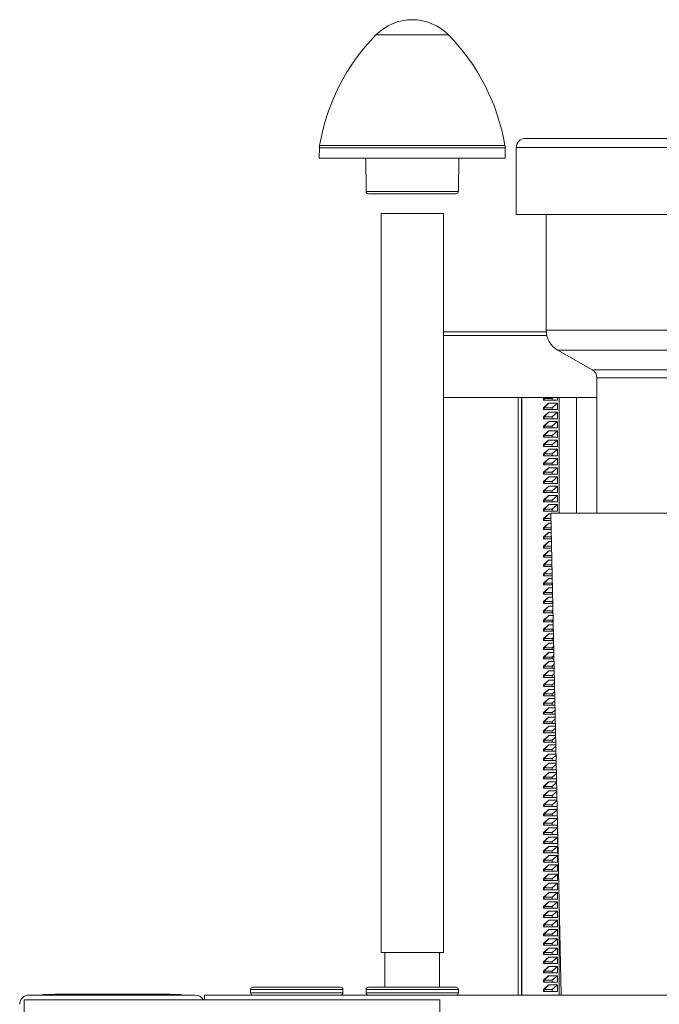
# Model space of a CAD drawing. Units: millimetres. Extents: x -673 to 961, y -996 to 1179.
# Drawn here: x -27 to 111, y 966 to 1179 of the extents above; entities that cross this region are included whole.
import ezdxf

# ---------------------------------------------------------------- set-up
doc = ezdxf.new("R2010")
doc.units = ezdxf.units.MM

msp = doc.modelspace()

# ---------------------------------------------------------------- linework, layer by layer
at = {"color": 7, "linetype": 'Continuous', "lineweight": 18}
for p, q in [((57.75, 1175.45), (49.88, 1175.45)), ((65.61, 1175.45), (57.75, 1175.45)), ((37.68, 1151.49), (57.75, 1151.49)), ((57.75, 1151.49), (77.81, 1151.49)), ((82.25, 1153.06), (213.25, 1153.06)), ((37.64, 1151.04), (37.6, 1148.76)), ((77.85, 1151.04), (37.64, 1151.04)), ((77.89, 1148.76), (77.85, 1151.04)), ((80.25, 1151.06), (80.25, 1136.56)), ((80.25, 1151.06), (215.25, 1151.06)), ((77.89, 1148.76), (37.6, 1148.76)), ((47.68, 1148.76), (47.74, 1141.56)), ((67.75, 1141.56), (67.81, 1148.76)), ((47.74, 1141.56), (67.75, 1141.56)), ((67.25, 1141.06), (48.24, 1141.06)), ((51, 1136.76), (51, 976.76)), ((51, 1136.76), (64.5, 1136.76)), ((64.5, 976.76), (64.5, 1136.76)), ((80.25, 1136.56), (215.25, 1136.56)), ((86.75, 1136.56), (86.75, 1111.56)), ((64.5, 1111.14), (86.76, 1111.14)), ((67.34, 1111.14), (67.34, 1111.15)), ((80.35, 1111.14), (80.35, 1111.16)), ((86.75, 1111.56), (208.75, 1111.56)), ((86.89, 1110.35), (64.5, 1110.35)), ((89.26, 1107.22), (96.74, 1102.94)), ((89.26, 1107.22), (206.23, 1107.22)), ((96.74, 1102.94), (198.75, 1102.94)), ((97.75, 1101.2), (97.75, 1071.86)), ((97.75, 1101.2), (197.75, 1101.2)), ((64.5, 1096.94), (97.75, 1096.94)), ((80.71, 967.54), (80.71, 1096.94)), ((81.42, 967.54), (81.42, 1096.94)), ((81.51, 967.54), (81.51, 1096.94)), ((86.17, 1096.74), (86.4, 1096.94)), ((86.17, 1096.34), (86.17, 1096.74)), ((86.28, 1096.74), (86.17, 1096.74)), ((86.28, 1096.34), (86.17, 1096.34)), ((86.28, 1096.74), (86.48, 1096.94)), ((86.28, 1096.74), (86.28, 1096.34)), ((86.35, 1096.74), (86.28, 1096.74)), ((86.28, 1096.34), (86.35, 1096.34)), ((86.35, 1096.74), (86.55, 1096.94)), ((88.04, 1096.74), (86.35, 1096.74)), ((86.35, 1096.74), (86.35, 1096.34)), ((88.04, 1096.34), (86.35, 1096.34)), ((88.27, 1096.94), (88.04, 1096.74)), ((88.04, 1096.74), (88.04, 1096.34)), ((89.2, 1096.34), (88.04, 1096.34)), ((89.2, 1096.94), (89.2, 1096.34)), ((89.55, 1071.86), (89.55, 1096.94)), ((93.28, 1071.86), (93.28, 1096.94)), ((86.17, 1094.74), (87.23, 1095.69)), ((86.17, 1094.34), (86.17, 1094.74)), ((86.28, 1094.74), (86.17, 1094.74)), ((86.28, 1094.34), (86.17, 1094.34)), ((86.28, 1094.74), (87.23, 1095.69)), ((86.28, 1094.74), (86.28, 1094.34)), ((86.35, 1094.74), (86.28, 1094.74)), ((86.28, 1094.34), (86.35, 1094.34)), ((86.35, 1094.74), (87.34, 1095.74)), ((88.04, 1094.74), (86.35, 1094.74)), ((86.35, 1094.74), (86.35, 1094.34)), ((88.04, 1094.34), (86.35, 1094.34)), ((87.23, 1095.69), (87.34, 1095.74)), ((87.34, 1095.74), (89.2, 1095.74)), ((89.2, 1095.74), (88.04, 1094.74)), ((88.04, 1094.74), (88.04, 1094.34)), ((89.2, 1094.34), (88.04, 1094.34)), ((89.2, 1095.74), (89.2, 1094.34)), ((86.17, 1092.74), (87.23, 1093.69)), ((86.17, 1092.34), (86.17, 1092.74)), ((86.28, 1092.74), (86.17, 1092.74)), ((86.28, 1092.34), (86.17, 1092.34)), ((86.28, 1092.74), (87.23, 1093.69)), ((86.35, 1092.74), (86.28, 1092.74)), ((86.28, 1092.74), (86.28, 1092.34)), ((86.28, 1092.34), (86.35, 1092.34)), ((86.35, 1092.74), (87.34, 1093.74)), ((88.04, 1092.74), (86.35, 1092.74)), ((86.35, 1092.74), (86.35, 1092.34)), ((88.04, 1092.34), (86.35, 1092.34)), ((86.35, 1090.74), (87.34, 1091.74)), ((87.23, 1093.69), (87.34, 1093.74)), ((87.23, 1091.69), (87.34, 1091.74)), ((87.34, 1093.74), (89.2, 1093.74)), ((87.34, 1091.74), (89.2, 1091.74)), ((89.2, 1093.74), (88.04, 1092.74)), ((88.04, 1092.74), (88.04, 1092.34)), ((89.2, 1092.34), (88.04, 1092.34)), ((89.2, 1091.74), (88.04, 1090.74)), ((89.2, 1093.74), (89.2, 1092.34)), ((89.2, 1091.74), (89.2, 1090.34)), ((86.17, 1090.74), (87.23, 1091.69)), ((86.17, 1090.34), (86.17, 1090.74)), ((86.28, 1090.74), (86.17, 1090.74)), ((86.28, 1090.34), (86.17, 1090.34)), ((86.17, 1088.74), (87.23, 1089.69)), ((86.28, 1090.74), (87.23, 1091.69)), ((86.28, 1090.74), (86.28, 1090.34)), ((86.35, 1090.74), (86.28, 1090.74)), ((86.28, 1090.34), (86.35, 1090.34)), ((86.28, 1088.74), (87.23, 1089.69)), ((88.04, 1090.74), (86.35, 1090.74)), ((86.35, 1090.74), (86.35, 1090.34)), ((88.04, 1090.34), (86.35, 1090.34)), ((86.35, 1088.74), (87.34, 1089.74)), ((87.23, 1089.69), (87.34, 1089.74)), ((87.34, 1089.74), (89.2, 1089.74)), ((88.04, 1090.74), (88.04, 1090.34)), ((89.2, 1090.34), (88.04, 1090.34)), ((89.2, 1089.74), (88.04, 1088.74)), ((89.2, 1089.74), (89.2, 1088.34)), ((86.17, 1088.34), (86.17, 1088.74)), ((86.28, 1088.74), (86.17, 1088.74)), ((86.28, 1088.34), (86.17, 1088.34)), ((86.17, 1086.74), (87.23, 1087.69)), ((86.28, 1088.74), (86.28, 1088.34)), ((86.35, 1088.74), (86.28, 1088.74)), ((86.28, 1088.34), (86.35, 1088.34)), ((86.28, 1086.74), (87.23, 1087.69)), ((88.04, 1088.74), (86.35, 1088.74)), ((86.35, 1088.74), (86.35, 1088.34)), ((88.04, 1088.34), (86.35, 1088.34)), ((86.35, 1086.74), (87.34, 1087.74)), ((87.23, 1087.69), (87.34, 1087.74)), ((87.34, 1087.74), (89.2, 1087.74)), ((88.04, 1088.74), (88.04, 1088.34)), ((89.2, 1088.34), (88.04, 1088.34)), ((89.2, 1087.74), (88.04, 1086.74)), ((89.2, 1087.74), (89.2, 1086.34)), ((86.17, 1086.34), (86.17, 1086.74)), ((86.28, 1086.74), (86.17, 1086.74)), ((86.28, 1086.34), (86.17, 1086.34)), ((86.17, 1084.74), (87.23, 1085.69)), ((86.35, 1086.74), (86.28, 1086.74)), ((86.28, 1086.74), (86.28, 1086.34)), ((86.28, 1086.34), (86.35, 1086.34)), ((86.28, 1084.74), (87.23, 1085.69)), ((88.04, 1086.74), (86.35, 1086.74)), ((86.35, 1086.74), (86.35, 1086.34)), ((88.04, 1086.34), (86.35, 1086.34)), ((86.35, 1084.74), (87.34, 1085.74)), ((87.23, 1085.69), (87.34, 1085.74)), ((87.34, 1085.74), (89.2, 1085.74)), ((88.04, 1086.74), (88.04, 1086.34)), ((89.2, 1086.34), (88.04, 1086.34)), ((89.2, 1085.74), (88.04, 1084.74)), ((89.2, 1085.74), (89.2, 1084.34)), ((86.17, 1084.34), (86.17, 1084.74)), ((86.28, 1084.74), (86.17, 1084.74)), ((86.28, 1084.34), (86.17, 1084.34)), ((86.17, 1082.74), (87.23, 1083.69)), ((86.35, 1084.74), (86.28, 1084.74)), ((86.28, 1084.74), (86.28, 1084.34)), ((86.28, 1084.34), (86.35, 1084.34)), ((86.28, 1082.74), (87.23, 1083.69)), ((88.04, 1084.74), (86.35, 1084.74)), ((86.35, 1084.74), (86.35, 1084.34)), ((88.04, 1084.34), (86.35, 1084.34)), ((86.35, 1082.74), (87.34, 1083.74)), ((87.23, 1083.69), (87.34, 1083.74)), ((87.34, 1083.74), (89.2, 1083.74)), ((88.04, 1084.74), (88.04, 1084.34)), ((89.2, 1084.34), (88.04, 1084.34)), ((89.2, 1083.74), (88.04, 1082.74)), ((89.2, 1083.74), (89.2, 1082.34)), ((86.17, 1082.34), (86.17, 1082.74)), ((86.28, 1082.74), (86.17, 1082.74)), ((86.28, 1082.34), (86.17, 1082.34)), ((86.17, 1080.74), (87.23, 1081.69)), ((86.35, 1082.74), (86.28, 1082.74)), ((86.28, 1082.74), (86.28, 1082.34)), ((86.28, 1082.34), (86.35, 1082.34)), ((86.28, 1080.74), (87.23, 1081.69)), ((88.04, 1082.74), (86.35, 1082.74)), ((86.35, 1082.74), (86.35, 1082.34)), ((88.04, 1082.34), (86.35, 1082.34)), ((86.35, 1080.74), (87.34, 1081.74)), ((87.23, 1081.69), (87.34, 1081.74)), ((87.34, 1081.74), (89.2, 1081.74)), ((88.04, 1082.74), (88.04, 1082.34)), ((89.2, 1082.34), (88.04, 1082.34)), ((89.2, 1081.74), (88.04, 1080.74)), ((89.2, 1081.74), (89.2, 1080.34)), ((86.17, 1080.34), (86.17, 1080.74)), ((86.28, 1080.74), (86.17, 1080.74)), ((86.28, 1080.34), (86.17, 1080.34)), ((86.17, 1078.74), (87.23, 1079.69)), ((86.35, 1080.74), (86.28, 1080.74)), ((86.28, 1080.74), (86.28, 1080.34)), ((86.28, 1080.34), (86.35, 1080.34)), ((86.28, 1078.74), (87.23, 1079.69)), ((88.04, 1080.74), (86.35, 1080.74)), ((86.35, 1080.74), (86.35, 1080.34)), ((88.04, 1080.34), (86.35, 1080.34)), ((86.35, 1078.74), (87.34, 1079.74)), ((87.23, 1079.69), (87.34, 1079.74)), ((87.34, 1079.74), (89.2, 1079.74)), ((88.04, 1080.74), (88.04, 1080.34)), ((89.2, 1080.34), (88.04, 1080.34)), ((89.2, 1079.74), (88.04, 1078.74)), ((89.2, 1079.74), (89.2, 1078.34)), ((86.17, 1078.34), (86.17, 1078.74)), ((86.28, 1078.74), (86.17, 1078.74)), ((86.28, 1078.34), (86.17, 1078.34)), ((86.17, 1076.74), (87.23, 1077.69)), ((86.35, 1078.74), (86.28, 1078.74)), ((86.28, 1078.74), (86.28, 1078.34)), ((86.28, 1078.34), (86.35, 1078.34)), ((86.28, 1076.74), (87.23, 1077.69)), ((88.04, 1078.74), (86.35, 1078.74)), ((86.35, 1078.74), (86.35, 1078.34)), ((88.04, 1078.34), (86.35, 1078.34)), ((86.35, 1076.74), (87.34, 1077.74)), ((87.23, 1077.69), (87.34, 1077.74)), ((87.34, 1077.74), (89.2, 1077.74)), ((88.04, 1078.74), (88.04, 1078.34)), ((89.2, 1078.34), (88.04, 1078.34)), ((89.2, 1077.74), (88.04, 1076.74)), ((89.2, 1077.74), (89.2, 1076.34)), ((86.17, 1076.34), (86.17, 1076.74)), ((86.28, 1076.74), (86.17, 1076.74)), ((86.28, 1076.34), (86.17, 1076.34)), ((86.17, 1074.74), (87.23, 1075.69)), ((86.17, 1074.34), (86.17, 1074.74)), ((86.28, 1074.74), (86.17, 1074.74)), ((86.35, 1076.74), (86.28, 1076.74)), ((86.28, 1076.74), (86.28, 1076.34)), ((86.28, 1076.34), (86.35, 1076.34)), ((86.28, 1074.74), (87.23, 1075.69)), ((86.35, 1074.74), (86.28, 1074.74)), ((86.28, 1074.74), (86.28, 1074.34)), ((88.04, 1076.74), (86.35, 1076.74)), ((86.35, 1076.74), (86.35, 1076.34)), ((88.04, 1076.34), (86.35, 1076.34)), ((86.35, 1074.74), (87.34, 1075.74)), ((88.04, 1074.74), (86.35, 1074.74)), ((86.35, 1074.74), (86.35, 1074.34)), ((87.23, 1075.69), (87.34, 1075.74)), ((87.34, 1075.74), (89.2, 1075.74)), ((88.04, 1076.74), (88.04, 1076.34)), ((89.2, 1076.34), (88.04, 1076.34)), ((89.2, 1075.74), (88.04, 1074.74)), ((88.04, 1074.74), (88.04, 1074.34)), ((89.2, 1075.74), (89.2, 1074.34)), ((86.28, 1074.34), (86.17, 1074.34)), ((86.17, 1072.74), (87.23, 1073.69)), ((86.17, 1072.34), (86.17, 1072.74)), ((86.28, 1072.74), (86.17, 1072.74)), ((86.28, 1074.34), (86.35, 1074.34)), ((86.28, 1072.74), (87.23, 1073.69)), ((86.35, 1072.74), (86.28, 1072.74)), ((86.28, 1072.74), (86.28, 1072.34)), ((88.04, 1074.34), (86.35, 1074.34)), ((86.35, 1072.74), (87.34, 1073.74)), ((88.04, 1072.74), (86.35, 1072.74)), ((86.35, 1072.74), (86.35, 1072.34)), ((87.23, 1073.69), (87.34, 1073.74)), ((87.34, 1073.74), (89.2, 1073.74)), ((89.2, 1074.34), (88.04, 1074.34)), ((89.2, 1073.74), (88.04, 1072.74)), ((88.04, 1072.74), (88.04, 1072.34)), ((89.2, 1073.74), (89.2, 1072.34)), ((86.28, 1072.34), (86.17, 1072.34)), ((86.17, 1070.74), (87.23, 1071.69)), ((86.17, 1070.34), (86.17, 1070.74)), ((86.28, 1070.74), (86.17, 1070.74)), ((86.28, 1072.34), (86.35, 1072.34)), ((86.28, 1070.74), (87.23, 1071.69)), ((86.35, 1070.74), (86.28, 1070.74)), ((86.28, 1070.74), (86.28, 1070.34)), ((88.04, 1072.34), (86.35, 1072.34)), ((86.35, 1070.74), (87.34, 1071.74)), ((87.77, 1070.74), (86.35, 1070.74)), ((86.35, 1070.74), (86.35, 1070.34)), ((87.23, 1071.69), (87.34, 1071.74)), ((87.34, 1071.74), (87.75, 1071.74)), ((87.75, 1071.86), (89.97, 967.54)), ((194.82, 1071.86), (87.75, 1071.86)), ((89.2, 1072.34), (88.04, 1072.34)), ((86.28, 1070.34), (86.17, 1070.34)), ((86.17, 1068.74), (87.23, 1069.69)), ((86.17, 1068.34), (86.17, 1068.74)), ((86.28, 1068.74), (86.17, 1068.74)), ((86.28, 1068.34), (86.17, 1068.34)), ((86.28, 1070.34), (86.35, 1070.34)), ((86.28, 1068.74), (87.23, 1069.69)), ((86.35, 1068.74), (86.28, 1068.74)), ((86.28, 1068.74), (86.28, 1068.34)), ((86.28, 1068.34), (86.35, 1068.34)), ((87.78, 1070.34), (86.35, 1070.34)), ((86.35, 1068.74), (87.34, 1069.74)), ((87.81, 1068.74), (86.35, 1068.74)), ((86.35, 1068.74), (86.35, 1068.34)), ((87.82, 1068.34), (86.35, 1068.34)), ((87.23, 1069.69), (87.34, 1069.74)), ((87.34, 1069.74), (87.79, 1069.74)), ((86.17, 1066.74), (87.23, 1067.69)), ((86.17, 1066.34), (86.17, 1066.74)), ((86.28, 1066.74), (86.17, 1066.74)), ((86.28, 1066.34), (86.17, 1066.34)), ((86.28, 1066.74), (87.23, 1067.69)), ((86.35, 1066.74), (86.28, 1066.74)), ((86.28, 1066.74), (86.28, 1066.34)), ((86.28, 1066.34), (86.35, 1066.34)), ((86.35, 1066.74), (87.34, 1067.74)), ((87.86, 1066.74), (86.35, 1066.74)), ((86.35, 1066.74), (86.35, 1066.34)), ((87.86, 1066.34), (86.35, 1066.34)), ((87.23, 1067.69), (87.34, 1067.74)), ((87.34, 1067.74), (87.83, 1067.74)), ((86.17, 1064.74), (87.23, 1065.69)), ((86.17, 1064.34), (86.17, 1064.74)), ((86.28, 1064.74), (86.17, 1064.74)), ((86.28, 1064.34), (86.17, 1064.34)), ((86.28, 1064.74), (87.23, 1065.69)), ((86.35, 1064.74), (86.28, 1064.74)), ((86.28, 1064.74), (86.28, 1064.34)), ((86.28, 1064.34), (86.35, 1064.34)), ((86.35, 1064.74), (87.34, 1065.74)), ((87.9, 1064.74), (86.35, 1064.74)), ((86.35, 1064.74), (86.35, 1064.34)), ((87.91, 1064.34), (86.35, 1064.34)), ((87.23, 1065.69), (87.34, 1065.74)), ((87.34, 1065.74), (87.88, 1065.74)), ((86.17, 1062.74), (87.23, 1063.69)), ((86.17, 1062.34), (86.17, 1062.74)), ((86.28, 1062.74), (86.17, 1062.74)), ((86.28, 1062.34), (86.17, 1062.34)), ((86.28, 1062.74), (87.23, 1063.69)), ((86.28, 1062.74), (86.28, 1062.34)), ((86.35, 1062.74), (86.28, 1062.74)), ((86.28, 1062.34), (86.35, 1062.34)), ((86.35, 1062.74), (87.34, 1063.74)), ((87.94, 1062.74), (86.35, 1062.74)), ((86.35, 1062.74), (86.35, 1062.34)), ((87.95, 1062.34), (86.35, 1062.34)), ((87.23, 1063.69), (87.34, 1063.74)), ((87.34, 1063.74), (87.92, 1063.74)), ((86.17, 1060.74), (87.23, 1061.69)), ((86.17, 1060.34), (86.17, 1060.74)), ((86.28, 1060.74), (86.17, 1060.74)), ((86.28, 1060.34), (86.17, 1060.34)), ((86.28, 1060.74), (87.23, 1061.69)), ((86.28, 1060.74), (86.28, 1060.34)), ((86.35, 1060.74), (86.28, 1060.74)), ((86.28, 1060.34), (86.35, 1060.34)), ((86.35, 1060.74), (87.34, 1061.74)), ((87.98, 1060.74), (86.35, 1060.74)), ((86.35, 1060.74), (86.35, 1060.34)), ((87.99, 1060.34), (86.35, 1060.34)), ((86.35, 1058.74), (87.34, 1059.74)), ((87.23, 1061.69), (87.34, 1061.74)), ((87.23, 1059.69), (87.34, 1059.74)), ((87.34, 1061.74), (87.96, 1061.74)), ((87.34, 1059.74), (88.01, 1059.74)), ((86.17, 1058.74), (87.23, 1059.69)), ((86.17, 1058.34), (86.17, 1058.74)), ((86.28, 1058.74), (86.17, 1058.74)), ((86.28, 1058.34), (86.17, 1058.34)), ((86.17, 1056.74), (87.23, 1057.69)), ((86.28, 1058.74), (87.23, 1059.69)), ((86.35, 1058.74), (86.28, 1058.74)), ((86.28, 1058.74), (86.28, 1058.34)), ((86.28, 1058.34), (86.35, 1058.34)), ((86.28, 1056.74), (87.23, 1057.69)), ((88.03, 1058.74), (86.35, 1058.74)), ((86.35, 1058.74), (86.35, 1058.34)), ((88.04, 1058.34), (86.35, 1058.34)), ((86.35, 1056.74), (87.34, 1057.74)), ((87.23, 1057.69), (87.34, 1057.74)), ((87.34, 1057.74), (88.05, 1057.74)), ((86.17, 1056.34), (86.17, 1056.74)), ((86.28, 1056.74), (86.17, 1056.74)), ((86.28, 1056.34), (86.17, 1056.34)), ((86.17, 1054.74), (87.23, 1055.69)), ((86.35, 1056.74), (86.28, 1056.74)), ((86.28, 1056.74), (86.28, 1056.34)), ((86.28, 1056.34), (86.35, 1056.34)), ((86.28, 1054.74), (87.23, 1055.69)), ((88.04, 1056.74), (86.35, 1056.74)), ((86.35, 1056.74), (86.35, 1056.34)), ((88.04, 1056.34), (86.35, 1056.34)), ((86.35, 1054.74), (87.34, 1055.74)), ((87.23, 1055.69), (87.34, 1055.74)), ((87.34, 1055.74), (88.09, 1055.74)), ((88.07, 1056.76), (88.04, 1056.74)), ((88.04, 1056.74), (88.04, 1056.34)), ((88.08, 1056.34), (88.04, 1056.34)), ((86.17, 1054.34), (86.17, 1054.74)), ((86.28, 1054.74), (86.17, 1054.74)), ((86.28, 1054.34), (86.17, 1054.34)), ((86.17, 1052.74), (87.23, 1053.69)), ((86.28, 1054.74), (86.28, 1054.34)), ((86.35, 1054.74), (86.28, 1054.74)), ((86.28, 1054.34), (86.35, 1054.34)), ((86.28, 1052.74), (87.23, 1053.69)), ((88.04, 1054.74), (86.35, 1054.74)), ((86.35, 1054.74), (86.35, 1054.34)), ((88.04, 1054.34), (86.35, 1054.34)), ((86.35, 1052.74), (87.34, 1053.74)), ((87.23, 1053.69), (87.34, 1053.74)), ((87.34, 1053.74), (88.13, 1053.74)), ((88.11, 1054.8), (88.04, 1054.74)), ((88.04, 1054.74), (88.04, 1054.34)), ((88.12, 1054.34), (88.04, 1054.34)), ((86.17, 1052.34), (86.17, 1052.74)), ((86.28, 1052.74), (86.17, 1052.74)), ((86.28, 1052.34), (86.17, 1052.34)), ((86.17, 1050.74), (87.23, 1051.69)), ((86.35, 1052.74), (86.28, 1052.74)), ((86.28, 1052.74), (86.28, 1052.34)), ((86.28, 1052.34), (86.35, 1052.34)), ((86.28, 1050.74), (87.23, 1051.69)), ((88.04, 1052.74), (86.35, 1052.74)), ((86.35, 1052.74), (86.35, 1052.34)), ((88.04, 1052.34), (86.35, 1052.34)), ((86.35, 1050.74), (87.34, 1051.74)), ((87.23, 1051.69), (87.34, 1051.74)), ((87.34, 1051.74), (88.18, 1051.74)), ((88.15, 1052.83), (88.04, 1052.74)), ((88.04, 1052.74), (88.04, 1052.34)), ((88.16, 1052.34), (88.04, 1052.34)), ((86.17, 1050.34), (86.17, 1050.74)), ((86.28, 1050.74), (86.17, 1050.74)), ((86.28, 1050.34), (86.17, 1050.34)), ((86.17, 1048.74), (87.23, 1049.69)), ((86.35, 1050.74), (86.28, 1050.74)), ((86.28, 1050.74), (86.28, 1050.34)), ((86.28, 1050.34), (86.35, 1050.34)), ((86.28, 1048.74), (87.23, 1049.69)), ((88.04, 1050.74), (86.35, 1050.74)), ((86.35, 1050.74), (86.35, 1050.34)), ((88.04, 1050.34), (86.35, 1050.34)), ((86.35, 1048.74), (87.34, 1049.74)), ((87.23, 1049.69), (87.34, 1049.74)), ((87.34, 1049.74), (88.22, 1049.74)), ((88.19, 1050.87), (88.04, 1050.74)), ((88.04, 1050.74), (88.04, 1050.34)), ((88.21, 1050.34), (88.04, 1050.34)), ((86.17, 1048.34), (86.17, 1048.74)), ((86.28, 1048.74), (86.17, 1048.74)), ((86.28, 1048.34), (86.17, 1048.34)), ((86.17, 1046.74), (87.23, 1047.69)), ((86.28, 1048.74), (86.28, 1048.34)), ((86.35, 1048.74), (86.28, 1048.74)), ((86.28, 1048.34), (86.35, 1048.34)), ((86.28, 1046.74), (87.23, 1047.69)), ((88.04, 1048.74), (86.35, 1048.74)), ((86.35, 1048.74), (86.35, 1048.34)), ((88.04, 1048.34), (86.35, 1048.34)), ((86.35, 1046.74), (87.34, 1047.74)), ((87.23, 1047.69), (87.34, 1047.74)), ((87.34, 1047.74), (88.26, 1047.74)), ((88.24, 1048.9), (88.04, 1048.74)), ((88.04, 1048.74), (88.04, 1048.34)), ((88.25, 1048.34), (88.04, 1048.34)), ((88.28, 1046.94), (88.04, 1046.74)), ((86.17, 1046.34), (86.17, 1046.74)), ((86.28, 1046.74), (86.17, 1046.74)), ((86.28, 1046.34), (86.17, 1046.34)), ((86.17, 1044.74), (87.23, 1045.69)), ((86.35, 1046.74), (86.28, 1046.74)), ((86.28, 1046.74), (86.28, 1046.34)), ((86.28, 1046.34), (86.35, 1046.34)), ((86.28, 1044.74), (87.23, 1045.69)), ((88.04, 1046.74), (86.35, 1046.74)), ((86.35, 1046.74), (86.35, 1046.34)), ((88.04, 1046.34), (86.35, 1046.34)), ((86.35, 1044.74), (87.34, 1045.74)), ((87.23, 1045.69), (87.34, 1045.74)), ((87.34, 1045.74), (88.3, 1045.74)), ((88.04, 1046.74), (88.04, 1046.34)), ((88.29, 1046.34), (88.04, 1046.34)), ((88.32, 1044.98), (88.04, 1044.74)), ((86.17, 1044.34), (86.17, 1044.74)), ((86.28, 1044.74), (86.17, 1044.74)), ((86.28, 1044.34), (86.17, 1044.34)), ((86.17, 1042.74), (87.23, 1043.69)), ((86.17, 1042.34), (86.17, 1042.74)), ((86.28, 1042.74), (86.17, 1042.74)), ((86.35, 1044.74), (86.28, 1044.74)), ((86.28, 1044.74), (86.28, 1044.34)), ((86.28, 1044.34), (86.35, 1044.34)), ((86.28, 1042.74), (87.23, 1043.69)), ((86.28, 1042.74), (86.28, 1042.34)), ((86.35, 1042.74), (86.28, 1042.74)), ((88.04, 1044.74), (86.35, 1044.74)), ((86.35, 1044.74), (86.35, 1044.34)), ((88.04, 1044.34), (86.35, 1044.34)), ((86.35, 1042.74), (87.34, 1043.74)), ((88.04, 1042.74), (86.35, 1042.74)), ((86.35, 1042.74), (86.35, 1042.34)), ((87.23, 1043.69), (87.34, 1043.74)), ((87.34, 1043.74), (88.35, 1043.74)), ((88.04, 1044.74), (88.04, 1044.34)), ((88.33, 1044.34), (88.04, 1044.34)), ((88.36, 1043.01), (88.04, 1042.74)), ((88.04, 1042.74), (88.04, 1042.34)), ((86.28, 1042.34), (86.17, 1042.34)), ((86.17, 1040.74), (87.23, 1041.69)), ((86.17, 1040.34), (86.17, 1040.74)), ((86.28, 1040.74), (86.17, 1040.74)), ((86.28, 1042.34), (86.35, 1042.34)), ((86.28, 1040.74), (87.23, 1041.69)), ((86.28, 1040.74), (86.28, 1040.34)), ((86.35, 1040.74), (86.28, 1040.74)), ((88.04, 1042.34), (86.35, 1042.34)), ((86.35, 1040.74), (87.34, 1041.74)), ((88.04, 1040.74), (86.35, 1040.74)), ((86.35, 1040.74), (86.35, 1040.34)), ((87.23, 1041.69), (87.34, 1041.74)), ((87.34, 1041.74), (88.39, 1041.74)), ((88.38, 1042.34), (88.04, 1042.34)), ((88.4, 1041.05), (88.04, 1040.74)), ((88.04, 1040.74), (88.04, 1040.34)), ((86.28, 1040.34), (86.17, 1040.34)), ((86.17, 1038.74), (87.23, 1039.69)), ((86.17, 1038.34), (86.17, 1038.74)), ((86.28, 1038.74), (86.17, 1038.74)), ((86.28, 1040.34), (86.35, 1040.34)), ((86.28, 1038.74), (87.23, 1039.69)), ((86.28, 1038.74), (86.28, 1038.34)), ((86.35, 1038.74), (86.28, 1038.74)), ((88.04, 1040.34), (86.35, 1040.34)), ((86.35, 1038.74), (87.34, 1039.74)), ((88.04, 1038.74), (86.35, 1038.74)), ((86.35, 1038.74), (86.35, 1038.34)), ((87.23, 1039.69), (87.34, 1039.74)), ((87.34, 1039.74), (88.43, 1039.74)), ((88.42, 1040.34), (88.04, 1040.34)), ((88.45, 1039.09), (88.04, 1038.74)), ((88.04, 1038.74), (88.04, 1038.34)), ((86.28, 1038.34), (86.17, 1038.34)), ((86.17, 1036.74), (87.23, 1037.69)), ((86.17, 1036.34), (86.17, 1036.74)), ((86.28, 1036.74), (86.17, 1036.74)), ((86.28, 1036.34), (86.17, 1036.34)), ((86.28, 1038.34), (86.35, 1038.34)), ((86.28, 1036.74), (87.23, 1037.69)), ((86.28, 1036.74), (86.28, 1036.34)), ((86.35, 1036.74), (86.28, 1036.74)), ((86.28, 1036.34), (86.35, 1036.34)), ((88.04, 1038.34), (86.35, 1038.34)), ((86.35, 1036.74), (87.34, 1037.74)), ((88.04, 1036.74), (86.35, 1036.74)), ((86.35, 1036.74), (86.35, 1036.34)), ((88.04, 1036.34), (86.35, 1036.34)), ((87.23, 1037.69), (87.34, 1037.74)), ((87.34, 1037.74), (88.47, 1037.74)), ((88.46, 1038.34), (88.04, 1038.34)), ((88.49, 1037.12), (88.04, 1036.74)), ((88.04, 1036.74), (88.04, 1036.34)), ((88.5, 1036.34), (88.04, 1036.34)), ((86.17, 1034.74), (87.23, 1035.69)), ((86.17, 1034.34), (86.17, 1034.74)), ((86.28, 1034.74), (86.17, 1034.74)), ((86.28, 1034.34), (86.17, 1034.34)), ((86.28, 1034.74), (87.23, 1035.69)), ((86.28, 1034.74), (86.28, 1034.34)), ((86.35, 1034.74), (86.28, 1034.74)), ((86.28, 1034.34), (86.35, 1034.34)), ((86.35, 1034.74), (87.34, 1035.74)), ((88.04, 1034.74), (86.35, 1034.74)), ((86.35, 1034.74), (86.35, 1034.34)), ((88.04, 1034.34), (86.35, 1034.34)), ((87.23, 1035.69), (87.34, 1035.74)), ((87.34, 1035.74), (88.52, 1035.74)), ((88.53, 1035.16), (88.04, 1034.74)), ((88.04, 1034.74), (88.04, 1034.34)), ((88.55, 1034.34), (88.04, 1034.34)), ((86.17, 1032.74), (87.23, 1033.69)), ((86.17, 1032.34), (86.17, 1032.74)), ((86.28, 1032.74), (86.17, 1032.74)), ((86.28, 1032.34), (86.17, 1032.34)), ((86.28, 1032.74), (87.23, 1033.69)), ((86.28, 1032.74), (86.28, 1032.34)), ((86.35, 1032.74), (86.28, 1032.74)), ((86.28, 1032.34), (86.35, 1032.34)), ((86.35, 1032.74), (87.34, 1033.74)), ((88.04, 1032.74), (86.35, 1032.74)), ((86.35, 1032.74), (86.35, 1032.34)), ((88.04, 1032.34), (86.35, 1032.34)), ((87.23, 1033.69), (87.34, 1033.74)), ((87.34, 1033.74), (88.56, 1033.74)), ((88.57, 1033.19), (88.04, 1032.74)), ((88.04, 1032.74), (88.04, 1032.34)), ((88.59, 1032.34), (88.04, 1032.34)), ((86.17, 1030.74), (87.23, 1031.69)), ((86.17, 1030.34), (86.17, 1030.74)), ((86.28, 1030.74), (86.17, 1030.74)), ((86.28, 1030.34), (86.17, 1030.34)), ((86.28, 1030.74), (87.23, 1031.69)), ((86.35, 1030.74), (86.28, 1030.74)), ((86.28, 1030.74), (86.28, 1030.34)), ((86.28, 1030.34), (86.35, 1030.34)), ((86.35, 1030.74), (87.34, 1031.74)), ((88.04, 1030.74), (86.35, 1030.74)), ((86.35, 1030.74), (86.35, 1030.34)), ((88.04, 1030.34), (86.35, 1030.34)), ((87.23, 1031.69), (87.34, 1031.74)), ((87.34, 1031.74), (88.6, 1031.74)), ((88.61, 1031.23), (88.04, 1030.74)), ((88.04, 1030.74), (88.04, 1030.34)), ((88.63, 1030.34), (88.04, 1030.34)), ((86.17, 1028.74), (87.23, 1029.69)), ((86.17, 1028.34), (86.17, 1028.74)), ((86.28, 1028.74), (86.17, 1028.74)), ((86.28, 1028.34), (86.17, 1028.34)), ((86.28, 1028.74), (87.23, 1029.69)), ((86.28, 1028.74), (86.28, 1028.34)), ((86.35, 1028.74), (86.28, 1028.74)), ((86.28, 1028.34), (86.35, 1028.34)), ((86.35, 1028.74), (87.34, 1029.74)), ((88.04, 1028.74), (86.35, 1028.74)), ((86.35, 1028.74), (86.35, 1028.34)), ((88.04, 1028.34), (86.35, 1028.34)), ((87.23, 1029.69), (87.34, 1029.74)), ((87.34, 1029.74), (88.65, 1029.74)), ((88.66, 1029.27), (88.04, 1028.74)), ((88.04, 1028.74), (88.04, 1028.34)), ((88.68, 1028.34), (88.04, 1028.34)), ((86.17, 1026.74), (87.23, 1027.69)), ((86.17, 1026.34), (86.17, 1026.74)), ((86.28, 1026.74), (86.17, 1026.74)), ((86.28, 1026.34), (86.17, 1026.34)), ((86.17, 1024.74), (87.23, 1025.69)), ((86.28, 1026.74), (87.23, 1027.69)), ((86.28, 1026.74), (86.28, 1026.34)), ((86.35, 1026.74), (86.28, 1026.74)), ((86.28, 1026.34), (86.35, 1026.34)), ((86.28, 1024.74), (87.23, 1025.69)), ((86.35, 1026.74), (87.34, 1027.74)), ((88.04, 1026.74), (86.35, 1026.74)), ((86.35, 1026.74), (86.35, 1026.34)), ((88.04, 1026.34), (86.35, 1026.34)), ((86.35, 1024.74), (87.34, 1025.74)), ((87.23, 1027.69), (87.34, 1027.74)), ((87.23, 1025.69), (87.34, 1025.74)), ((87.34, 1027.74), (88.69, 1027.74)), ((87.34, 1025.74), (88.73, 1025.74)), ((88.7, 1027.3), (88.04, 1026.74)), ((88.04, 1026.74), (88.04, 1026.34)), ((88.72, 1026.34), (88.04, 1026.34)), ((86.17, 1024.34), (86.17, 1024.74)), ((86.28, 1024.74), (86.17, 1024.74)), ((86.28, 1024.34), (86.17, 1024.34)), ((86.17, 1022.74), (87.23, 1023.69)), ((86.35, 1024.74), (86.28, 1024.74)), ((86.28, 1024.74), (86.28, 1024.34)), ((86.28, 1024.34), (86.35, 1024.34)), ((86.28, 1022.74), (87.23, 1023.69)), ((88.04, 1024.74), (86.35, 1024.74)), ((86.35, 1024.74), (86.35, 1024.34)), ((88.04, 1024.34), (86.35, 1024.34)), ((86.35, 1022.74), (87.34, 1023.74)), ((87.23, 1023.69), (87.34, 1023.74)), ((87.34, 1023.74), (88.77, 1023.74)), ((88.74, 1025.34), (88.04, 1024.74)), ((88.04, 1024.74), (88.04, 1024.34)), ((88.76, 1024.34), (88.04, 1024.34)), ((86.17, 1022.34), (86.17, 1022.74)), ((86.28, 1022.74), (86.17, 1022.74)), ((86.28, 1022.34), (86.17, 1022.34)), ((86.17, 1020.74), (87.23, 1021.69)), ((86.28, 1022.74), (86.28, 1022.34)), ((86.35, 1022.74), (86.28, 1022.74)), ((86.28, 1022.34), (86.35, 1022.34)), ((86.28, 1020.74), (87.23, 1021.69)), ((88.04, 1022.74), (86.35, 1022.74)), ((86.35, 1022.74), (86.35, 1022.34)), ((88.04, 1022.34), (86.35, 1022.34)), ((86.35, 1020.74), (87.34, 1021.74)), ((87.23, 1021.69), (87.34, 1021.74)), ((87.34, 1021.74), (88.82, 1021.74)), ((88.78, 1023.38), (88.04, 1022.74)), ((88.04, 1022.74), (88.04, 1022.34)), ((88.8, 1022.34), (88.04, 1022.34)), ((88.82, 1021.41), (88.04, 1020.74)), ((86.17, 1020.34), (86.17, 1020.74)), ((86.28, 1020.74), (86.17, 1020.74)), ((86.28, 1020.34), (86.17, 1020.34)), ((86.17, 1018.74), (87.23, 1019.69)), ((86.35, 1020.74), (86.28, 1020.74)), ((86.28, 1020.74), (86.28, 1020.34)), ((86.28, 1020.34), (86.35, 1020.34)), ((86.28, 1018.74), (87.23, 1019.69)), ((88.04, 1020.74), (86.35, 1020.74)), ((86.35, 1020.74), (86.35, 1020.34)), ((88.04, 1020.34), (86.35, 1020.34)), ((86.35, 1018.74), (87.34, 1019.74)), ((87.23, 1019.69), (87.34, 1019.74)), ((87.34, 1019.74), (88.86, 1019.74)), ((88.04, 1020.74), (88.04, 1020.34)), ((88.85, 1020.34), (88.04, 1020.34)), ((88.87, 1019.45), (88.04, 1018.74)), ((86.17, 1018.34), (86.17, 1018.74)), ((86.28, 1018.74), (86.17, 1018.74)), ((86.28, 1018.34), (86.17, 1018.34)), ((86.17, 1016.74), (87.23, 1017.69)), ((86.35, 1018.74), (86.28, 1018.74)), ((86.28, 1018.74), (86.28, 1018.34)), ((86.28, 1018.34), (86.35, 1018.34)), ((86.28, 1016.74), (87.23, 1017.69)), ((88.04, 1018.74), (86.35, 1018.74)), ((86.35, 1018.74), (86.35, 1018.34)), ((88.04, 1018.34), (86.35, 1018.34)), ((86.35, 1016.74), (87.34, 1017.74)), ((87.23, 1017.69), (87.34, 1017.74)), ((87.34, 1017.74), (88.9, 1017.74)), ((88.04, 1018.74), (88.04, 1018.34)), ((88.89, 1018.34), (88.04, 1018.34)), ((88.91, 1017.48), (88.04, 1016.74)), ((86.17, 1016.34), (86.17, 1016.74)), ((86.28, 1016.74), (86.17, 1016.74)), ((86.28, 1016.34), (86.17, 1016.34)), ((86.17, 1014.74), (87.23, 1015.69)), ((86.28, 1016.74), (86.28, 1016.34)), ((86.35, 1016.74), (86.28, 1016.74)), ((86.28, 1016.34), (86.35, 1016.34)), ((86.28, 1014.74), (87.23, 1015.69)), ((88.04, 1016.74), (86.35, 1016.74)), ((86.35, 1016.74), (86.35, 1016.34)), ((88.04, 1016.34), (86.35, 1016.34)), ((86.35, 1014.74), (87.34, 1015.74)), ((87.23, 1015.69), (87.34, 1015.74)), ((87.34, 1015.74), (88.94, 1015.74)), ((88.04, 1016.74), (88.04, 1016.34)), ((88.93, 1016.34), (88.04, 1016.34)), ((88.95, 1015.52), (88.04, 1014.74)), ((86.17, 1014.34), (86.17, 1014.74)), ((86.28, 1014.74), (86.17, 1014.74)), ((86.28, 1014.34), (86.17, 1014.34)), ((86.17, 1012.74), (87.23, 1013.69)), ((86.28, 1014.74), (86.28, 1014.34)), ((86.35, 1014.74), (86.28, 1014.74)), ((86.28, 1014.34), (86.35, 1014.34)), ((86.28, 1012.74), (87.23, 1013.69)), ((88.04, 1014.74), (86.35, 1014.74)), ((86.35, 1014.74), (86.35, 1014.34)), ((88.04, 1014.34), (86.35, 1014.34)), ((86.35, 1012.74), (87.34, 1013.74)), ((87.23, 1013.69), (87.34, 1013.74)), ((87.34, 1013.74), (88.99, 1013.74)), ((88.04, 1014.74), (88.04, 1014.34)), ((88.97, 1014.34), (88.04, 1014.34)), ((88.99, 1013.56), (88.04, 1012.74)), ((86.17, 1012.34), (86.17, 1012.74)), ((86.28, 1012.74), (86.17, 1012.74)), ((86.28, 1012.34), (86.17, 1012.34)), ((86.17, 1010.74), (87.23, 1011.69)), ((86.17, 1010.34), (86.17, 1010.74)), ((86.28, 1010.74), (86.17, 1010.74)), ((86.35, 1012.74), (86.28, 1012.74)), ((86.28, 1012.74), (86.28, 1012.34)), ((86.28, 1012.34), (86.35, 1012.34)), ((86.28, 1010.74), (87.23, 1011.69)), ((86.35, 1010.74), (86.28, 1010.74)), ((86.28, 1010.74), (86.28, 1010.34)), ((88.04, 1012.74), (86.35, 1012.74)), ((86.35, 1012.74), (86.35, 1012.34)), ((88.04, 1012.34), (86.35, 1012.34)), ((86.35, 1010.74), (87.34, 1011.74)), ((88.04, 1010.74), (86.35, 1010.74)), ((86.35, 1010.74), (86.35, 1010.34)), ((87.23, 1011.69), (87.34, 1011.74)), ((87.34, 1011.74), (89.03, 1011.74)), ((88.04, 1012.74), (88.04, 1012.34)), ((89.02, 1012.34), (88.04, 1012.34)), ((89.03, 1011.59), (88.04, 1010.74)), ((88.04, 1010.74), (88.04, 1010.34)), ((86.28, 1010.34), (86.17, 1010.34)), ((86.17, 1008.74), (87.23, 1009.69)), ((86.17, 1008.34), (86.17, 1008.74)), ((86.28, 1008.74), (86.17, 1008.74)), ((86.28, 1010.34), (86.35, 1010.34)), ((86.28, 1008.74), (87.23, 1009.69)), ((86.35, 1008.74), (86.28, 1008.74)), ((86.28, 1008.74), (86.28, 1008.34)), ((88.04, 1010.34), (86.35, 1010.34)), ((86.35, 1008.74), (87.34, 1009.74)), ((88.04, 1008.74), (86.35, 1008.74)), ((86.35, 1008.74), (86.35, 1008.34)), ((87.23, 1009.69), (87.34, 1009.74)), ((87.34, 1009.74), (89.07, 1009.74)), ((89.06, 1010.34), (88.04, 1010.34)), ((89.08, 1009.63), (88.04, 1008.74)), ((88.04, 1008.74), (88.04, 1008.34)), ((86.28, 1008.34), (86.17, 1008.34)), ((86.17, 1006.74), (87.23, 1007.69)), ((86.17, 1006.34), (86.17, 1006.74)), ((86.28, 1006.74), (86.17, 1006.74)), ((86.28, 1008.34), (86.35, 1008.34)), ((86.28, 1006.74), (87.23, 1007.69)), ((86.35, 1006.74), (86.28, 1006.74)), ((86.28, 1006.74), (86.28, 1006.34)), ((88.04, 1008.34), (86.35, 1008.34)), ((86.35, 1006.74), (87.34, 1007.74)), ((88.04, 1006.74), (86.35, 1006.74)), ((86.35, 1006.74), (86.35, 1006.34)), ((87.23, 1007.69), (87.34, 1007.74)), ((87.34, 1007.74), (89.12, 1007.74)), ((89.1, 1008.34), (88.04, 1008.34)), ((89.12, 1007.66), (88.04, 1006.74)), ((88.04, 1006.74), (88.04, 1006.34)), ((86.28, 1006.34), (86.17, 1006.34)), ((86.17, 1004.74), (87.23, 1005.69)), ((86.17, 1004.34), (86.17, 1004.74)), ((86.28, 1004.74), (86.17, 1004.74)), ((86.28, 1004.34), (86.17, 1004.34)), ((86.28, 1006.34), (86.35, 1006.34)), ((86.28, 1004.74), (87.23, 1005.69)), ((86.35, 1004.74), (86.28, 1004.74)), ((86.28, 1004.74), (86.28, 1004.34)), ((86.28, 1004.34), (86.35, 1004.34)), ((88.04, 1006.34), (86.35, 1006.34)), ((86.35, 1004.74), (87.34, 1005.74)), ((88.04, 1004.74), (86.35, 1004.74)), ((86.35, 1004.74), (86.35, 1004.34)), ((88.04, 1004.34), (86.35, 1004.34)), ((87.23, 1005.69), (87.34, 1005.74)), ((87.34, 1005.74), (89.16, 1005.74)), ((89.15, 1006.34), (88.04, 1006.34)), ((89.16, 1005.7), (88.04, 1004.74)), ((88.04, 1004.74), (88.04, 1004.34)), ((89.19, 1004.34), (88.04, 1004.34)), ((86.17, 1002.74), (87.23, 1003.69)), ((86.17, 1002.34), (86.17, 1002.74)), ((86.28, 1002.74), (86.17, 1002.74)), ((86.28, 1002.34), (86.17, 1002.34)), ((86.28, 1002.74), (87.23, 1003.69)), ((86.35, 1002.74), (86.28, 1002.74)), ((86.28, 1002.74), (86.28, 1002.34)), ((86.28, 1002.34), (86.35, 1002.34)), ((86.35, 1002.74), (87.34, 1003.74)), ((88.04, 1002.74), (86.35, 1002.74)), ((86.35, 1002.74), (86.35, 1002.34)), ((88.04, 1002.34), (86.35, 1002.34)), ((87.23, 1003.69), (87.34, 1003.74)), ((87.34, 1003.74), (89.2, 1003.74)), ((89.2, 1003.74), (88.04, 1002.74)), ((88.04, 1002.74), (88.04, 1002.34)), ((89.2, 1002.34), (88.04, 1002.34)), ((89.2, 1003.74), (89.2, 1002.34)), ((86.17, 1000.74), (87.23, 1001.69)), ((86.17, 1000.34), (86.17, 1000.74)), ((86.28, 1000.74), (86.17, 1000.74)), ((86.28, 1000.34), (86.17, 1000.34)), ((86.28, 1000.74), (87.23, 1001.69)), ((86.28, 1000.74), (86.28, 1000.34)), ((86.35, 1000.74), (86.28, 1000.74)), ((86.28, 1000.34), (86.35, 1000.34)), ((86.35, 1000.74), (87.34, 1001.74)), ((88.04, 1000.74), (86.35, 1000.74)), ((86.35, 1000.74), (86.35, 1000.34)), ((88.04, 1000.34), (86.35, 1000.34)), ((87.23, 1001.69), (87.34, 1001.74)), ((87.34, 1001.74), (89.2, 1001.74)), ((89.2, 1001.74), (88.04, 1000.74)), ((88.04, 1000.74), (88.04, 1000.34)), ((89.2, 1000.34), (88.04, 1000.34)), ((89.2, 1001.74), (89.2, 1000.34)), ((86.17, 998.74), (87.23, 999.69)), ((86.17, 998.34), (86.17, 998.74)), ((86.28, 998.74), (86.17, 998.74)), ((86.28, 998.34), (86.17, 998.34)), ((86.28, 998.74), (87.23, 999.69)), ((86.28, 998.74), (86.28, 998.34)), ((86.35, 998.74), (86.28, 998.74)), ((86.28, 998.34), (86.35, 998.34)), ((86.35, 998.74), (87.34, 999.74)), ((88.04, 998.74), (86.35, 998.74)), ((86.35, 998.74), (86.35, 998.34)), ((88.04, 998.34), (86.35, 998.34)), ((87.23, 999.69), (87.34, 999.74)), ((87.34, 999.74), (89.2, 999.74)), ((89.2, 999.74), (88.04, 998.74)), ((88.04, 998.74), (88.04, 998.34)), ((89.2, 998.34), (88.04, 998.34)), ((89.2, 999.74), (89.2, 998.34)), ((86.17, 996.74), (87.23, 997.69)), ((86.17, 996.34), (86.17, 996.74)), ((86.28, 996.74), (86.17, 996.74)), ((86.28, 996.34), (86.17, 996.34)), ((86.28, 996.74), (87.23, 997.69)), ((86.28, 996.74), (86.28, 996.34)), ((86.35, 996.74), (86.28, 996.74)), ((86.28, 996.34), (86.35, 996.34)), ((86.35, 996.74), (87.34, 997.74)), ((88.04, 996.74), (86.35, 996.74)), ((86.35, 996.74), (86.35, 996.34)), ((88.04, 996.34), (86.35, 996.34)), ((87.23, 997.69), (87.34, 997.74)), ((87.34, 997.74), (89.2, 997.74)), ((89.2, 997.74), (88.04, 996.74)), ((88.04, 996.74), (88.04, 996.34)), ((89.2, 996.34), (88.04, 996.34)), ((89.2, 997.74), (89.2, 996.34)), ((86.17, 994.74), (87.23, 995.69)), ((86.17, 994.34), (86.17, 994.74)), ((86.28, 994.74), (86.17, 994.74)), ((86.28, 994.34), (86.17, 994.34)), ((86.17, 992.74), (87.23, 993.69)), ((86.28, 994.74), (87.23, 995.69)), ((86.35, 994.74), (86.28, 994.74)), ((86.28, 994.74), (86.28, 994.34)), ((86.28, 994.34), (86.35, 994.34)), ((86.28, 992.74), (87.23, 993.69)), ((86.35, 994.74), (87.34, 995.74)), ((88.04, 994.74), (86.35, 994.74)), ((86.35, 994.74), (86.35, 994.34)), ((88.04, 994.34), (86.35, 994.34)), ((86.35, 992.74), (87.34, 993.74)), ((87.23, 995.69), (87.34, 995.74)), ((87.23, 993.69), (87.34, 993.74)), ((87.34, 995.74), (89.2, 995.74)), ((87.34, 993.74), (89.2, 993.74)), ((89.2, 995.74), (88.04, 994.74)), ((88.04, 994.74), (88.04, 994.34)), ((89.2, 994.34), (88.04, 994.34)), ((89.2, 993.74), (88.04, 992.74)), ((89.2, 995.74), (89.2, 994.34)), ((89.2, 993.74), (89.2, 992.34)), ((86.17, 992.34), (86.17, 992.74)), ((86.28, 992.74), (86.17, 992.74)), ((86.28, 992.34), (86.17, 992.34)), ((86.17, 990.74), (87.23, 991.69)), ((86.35, 992.74), (86.28, 992.74)), ((86.28, 992.74), (86.28, 992.34)), ((86.28, 992.34), (86.35, 992.34)), ((86.28, 990.74), (87.23, 991.69)), ((88.04, 992.74), (86.35, 992.74)), ((86.35, 992.74), (86.35, 992.34)), ((88.04, 992.34), (86.35, 992.34)), ((86.35, 990.74), (87.34, 991.74)), ((87.23, 991.69), (87.34, 991.74)), ((87.34, 991.74), (89.2, 991.74)), ((88.04, 992.74), (88.04, 992.34)), ((89.2, 992.34), (88.04, 992.34)), ((89.2, 991.74), (88.04, 990.74)), ((89.2, 991.74), (89.2, 990.34)), ((86.17, 990.34), (86.17, 990.74)), ((86.28, 990.74), (86.17, 990.74)), ((86.28, 990.34), (86.17, 990.34)), ((86.17, 988.74), (87.23, 989.69)), ((86.35, 990.74), (86.28, 990.74)), ((86.28, 990.74), (86.28, 990.34)), ((86.28, 990.34), (86.35, 990.34)), ((86.28, 988.74), (87.23, 989.69)), ((88.04, 990.74), (86.35, 990.74)), ((86.35, 990.74), (86.35, 990.34)), ((88.04, 990.34), (86.35, 990.34)), ((86.35, 988.74), (87.34, 989.74)), ((87.23, 989.69), (87.34, 989.74)), ((87.34, 989.74), (89.2, 989.74)), ((88.04, 990.74), (88.04, 990.34)), ((89.2, 990.34), (88.04, 990.34)), ((89.2, 989.74), (88.04, 988.74)), ((89.2, 989.74), (89.2, 988.34)), ((86.17, 988.34), (86.17, 988.74)), ((86.28, 988.74), (86.17, 988.74)), ((86.28, 988.34), (86.17, 988.34)), ((86.17, 986.74), (87.23, 987.69)), ((86.28, 988.74), (86.28, 988.34)), ((86.35, 988.74), (86.28, 988.74)), ((86.28, 988.34), (86.35, 988.34)), ((86.28, 986.74), (87.23, 987.69)), ((88.04, 988.74), (86.35, 988.74)), ((86.35, 988.74), (86.35, 988.34)), ((88.04, 988.34), (86.35, 988.34)), ((86.35, 986.74), (87.34, 987.74)), ((87.23, 987.69), (87.34, 987.74)), ((87.34, 987.74), (89.2, 987.74)), ((88.04, 988.74), (88.04, 988.34)), ((89.2, 988.34), (88.04, 988.34)), ((89.2, 987.74), (88.04, 986.74)), ((89.2, 987.74), (89.2, 986.34)), ((89.55, 967.54), (89.55, 987.51)), ((86.17, 986.34), (86.17, 986.74)), ((86.28, 986.74), (86.17, 986.74)), ((86.28, 986.34), (86.17, 986.34)), ((86.17, 984.74), (87.23, 985.69)), ((86.28, 986.74), (86.28, 986.34)), ((86.35, 986.74), (86.28, 986.74)), ((86.28, 986.34), (86.35, 986.34)), ((86.28, 984.74), (87.23, 985.69)), ((88.04, 986.74), (86.35, 986.74)), ((86.35, 986.74), (86.35, 986.34)), ((88.04, 986.34), (86.35, 986.34)), ((86.35, 984.74), (87.34, 985.74)), ((87.23, 985.69), (87.34, 985.74)), ((87.34, 985.74), (89.2, 985.74)), ((88.04, 986.74), (88.04, 986.34)), ((89.2, 986.34), (88.04, 986.34)), ((89.2, 985.74), (88.04, 984.74)), ((89.2, 985.74), (89.2, 984.34)), ((86.17, 984.34), (86.17, 984.74)), ((86.28, 984.74), (86.17, 984.74)), ((86.28, 984.34), (86.17, 984.34)), ((86.17, 982.74), (87.23, 983.69)), ((86.35, 984.74), (86.28, 984.74)), ((86.28, 984.74), (86.28, 984.34)), ((86.28, 984.34), (86.35, 984.34)), ((86.28, 982.74), (87.23, 983.69)), ((88.04, 984.74), (86.35, 984.74)), ((86.35, 984.74), (86.35, 984.34)), ((88.04, 984.34), (86.35, 984.34)), ((86.35, 982.74), (87.34, 983.74)), ((87.23, 983.69), (87.34, 983.74)), ((87.34, 983.74), (89.2, 983.74)), ((88.04, 984.74), (88.04, 984.34)), ((89.2, 984.34), (88.04, 984.34)), ((89.2, 983.74), (88.04, 982.74)), ((89.2, 983.74), (89.2, 982.34)), ((86.17, 982.34), (86.17, 982.74)), ((86.28, 982.74), (86.17, 982.74)), ((86.28, 982.34), (86.17, 982.34)), ((86.18, 980.74), (87.23, 981.68)), ((86.28, 982.74), (86.28, 982.34)), ((86.35, 982.74), (86.28, 982.74)), ((86.28, 982.34), (86.35, 982.34)), ((86.28, 980.74), (87.23, 981.68)), ((88.04, 982.74), (86.35, 982.74)), ((86.35, 982.74), (86.35, 982.34)), ((88.04, 982.34), (86.35, 982.34)), ((86.35, 980.74), (87.34, 981.73)), ((87.23, 981.68), (87.34, 981.73)), ((87.34, 981.73), (89.2, 981.73)), ((88.04, 982.74), (88.04, 982.34)), ((89.2, 982.34), (88.04, 982.34)), ((89.2, 981.73), (88.04, 980.74)), ((89.2, 981.73), (89.2, 980.34)), ((86.18, 980.34), (86.18, 980.74)), ((86.28, 980.74), (86.18, 980.74)), ((86.28, 980.34), (86.18, 980.34)), ((86.18, 978.74), (87.22, 979.68)), ((86.18, 978.34), (86.18, 978.74)), ((86.28, 978.74), (86.18, 978.74)), ((86.28, 980.74), (86.28, 980.34)), ((86.35, 980.74), (86.28, 980.74)), ((86.28, 980.34), (86.35, 980.34)), ((86.28, 978.74), (87.22, 979.68)), ((86.28, 978.74), (86.28, 978.34)), ((86.35, 978.74), (86.28, 978.74)), ((88.04, 980.74), (86.35, 980.74)), ((86.35, 980.74), (86.35, 980.34)), ((88.04, 980.34), (86.35, 980.34)), ((86.35, 978.74), (87.33, 979.73)), ((88.04, 978.74), (86.35, 978.74)), ((86.35, 978.74), (86.35, 978.34)), ((87.22, 979.68), (87.33, 979.73)), ((87.33, 979.73), (89.19, 979.73)), ((88.04, 980.74), (88.04, 980.34)), ((89.2, 980.34), (88.04, 980.34)), ((89.19, 979.73), (88.04, 978.74)), ((88.04, 978.74), (88.04, 978.34)), ((89.19, 979.73), (89.19, 978.34)), ((51, 976.76), (64.5, 976.76)), ((51.84, 976.76), (51.84, 969.24)), ((63.64, 969.24), (63.64, 976.76)), ((86.28, 978.34), (86.18, 978.34)), ((86.18, 976.74), (87.22, 977.68)), ((86.18, 976.34), (86.18, 976.74)), ((86.28, 976.74), (86.18, 976.74)), ((86.28, 978.34), (86.35, 978.34)), ((86.28, 976.74), (87.22, 977.68)), ((86.35, 976.74), (86.28, 976.74)), ((86.28, 976.74), (86.28, 976.34)), ((88.04, 978.34), (86.35, 978.34)), ((86.35, 976.74), (87.33, 977.73)), ((88.04, 976.74), (86.35, 976.74)), ((86.35, 976.74), (86.35, 976.34)), ((87.22, 977.68), (87.33, 977.73)), ((87.33, 977.73), (89.19, 977.73)), ((89.19, 978.34), (88.04, 978.34)), ((89.19, 977.73), (88.04, 976.74)), ((88.04, 976.74), (88.04, 976.34)), ((89.19, 977.73), (89.19, 976.34)), ((86.28, 976.34), (86.18, 976.34)), ((86.18, 974.74), (87.22, 975.67)), ((86.18, 974.34), (86.18, 974.74)), ((86.28, 974.74), (86.18, 974.74)), ((86.28, 976.34), (86.35, 976.34)), ((86.28, 974.74), (87.22, 975.67)), ((86.35, 974.74), (86.28, 974.74)), ((86.28, 974.74), (86.28, 974.34)), ((88.04, 976.34), (86.35, 976.34)), ((86.35, 974.74), (87.33, 975.72)), ((88.04, 974.74), (86.35, 974.74)), ((86.35, 974.74), (86.35, 974.34)), ((87.22, 975.67), (87.33, 975.72)), ((87.33, 975.72), (89.19, 975.72)), ((89.19, 976.34), (88.04, 976.34)), ((89.19, 975.72), (88.04, 974.74)), ((88.04, 974.74), (88.04, 974.34)), ((89.19, 975.72), (89.19, 974.34)), ((86.28, 974.34), (86.18, 974.34)), ((86.18, 972.74), (87.21, 973.67)), ((86.18, 972.34), (86.18, 972.74)), ((86.28, 972.74), (86.18, 972.74)), ((86.28, 972.34), (86.18, 972.34)), ((86.28, 974.34), (86.35, 974.34)), ((86.28, 972.74), (87.21, 973.67)), ((86.35, 972.74), (86.28, 972.74)), ((86.28, 972.74), (86.28, 972.34)), ((86.28, 972.34), (86.35, 972.34)), ((88.04, 974.34), (86.35, 974.34)), ((86.35, 972.74), (87.32, 973.72)), ((88.04, 972.74), (86.35, 972.74)), ((86.35, 972.74), (86.35, 972.34)), ((88.04, 972.34), (86.35, 972.34)), ((87.21, 973.67), (87.32, 973.72)), ((87.32, 973.72), (89.18, 973.72)), ((89.19, 974.34), (88.04, 974.34)), ((89.18, 973.72), (88.04, 972.74)), ((88.04, 972.74), (88.04, 972.34)), ((89.18, 972.34), (88.04, 972.34)), ((89.18, 973.72), (89.18, 972.34)), ((86.18, 970.74), (87.21, 971.67)), ((86.18, 970.34), (86.18, 970.74)), ((86.28, 970.74), (86.18, 970.74)), ((86.28, 970.34), (86.18, 970.34)), ((86.28, 970.74), (87.21, 971.67)), ((86.28, 970.74), (86.28, 970.34)), ((86.35, 970.74), (86.28, 970.74)), ((86.28, 970.34), (86.35, 970.34)), ((86.35, 970.74), (87.32, 971.72)), ((88.04, 970.74), (86.35, 970.74)), ((86.35, 970.74), (86.35, 970.34)), ((88.04, 970.34), (86.35, 970.34)), ((87.21, 971.67), (87.32, 971.72)), ((87.32, 971.72), (89.18, 971.72)), ((89.18, 971.72), (88.04, 970.74)), ((88.04, 970.74), (88.04, 970.34)), ((89.18, 970.34), (88.04, 970.34)), ((89.18, 971.72), (89.18, 970.34)), ((22.74, 968.74), (22.74, 968.04)), ((42.74, 968.74), (22.74, 968.74)), ((22.74, 968.04), (42.74, 968.04)), ((23.24, 969.24), (42.24, 969.24)), ((42.74, 968.04), (42.74, 968.74)), ((47.74, 968.74), (47.74, 968.04)), ((67.74, 968.74), (47.74, 968.74)), ((47.74, 968.04), (67.74, 968.04)), ((48.24, 969.24), (67.24, 969.24)), ((67.74, 968.04), (67.74, 968.74)), ((86.18, 968.74), (87.21, 969.67)), ((86.18, 968.34), (86.18, 968.74)), ((86.28, 968.74), (86.18, 968.74)), ((86.28, 968.34), (86.18, 968.34)), ((86.28, 968.74), (87.21, 969.67)), ((86.28, 968.74), (86.28, 968.34)), ((86.35, 968.74), (86.28, 968.74)), ((86.28, 968.34), (86.35, 968.34)), ((86.35, 968.74), (87.32, 969.72)), ((88.04, 968.74), (86.35, 968.74)), ((86.35, 968.74), (86.35, 968.34)), ((88.04, 968.34), (86.35, 968.34)), ((87.21, 969.67), (87.32, 969.72)), ((87.32, 969.72), (89.18, 969.72)), ((89.18, 969.72), (88.04, 968.74)), ((88.04, 968.74), (88.04, 968.34)), ((89.18, 968.34), (88.04, 968.34)), ((89.18, 969.72), (89.18, 968.34)), ((-26.26, 801.54), (-26.26, 966.54)), ((63.74, 966.54), (-26.26, 966.54)), ((10.74, 967.54), (-25.26, 967.54)), ((-22.26, 967.64), (-22.26, 967.54)), ((-22.26, 967.64), (-20.26, 967.64)), ((-20.26, 967.64), (-20.26, 967.54)), ((-20.26, 967.64), (-18.26, 967.64)), ((-19.54, 967.74), (-18.26, 967.74)), ((-19.54, 967.74), (-19.54, 967.64)), ((-18.26, 967.74), (3.74, 967.74)), ((-18.26, 967.74), (-18.26, 967.64)), ((3.74, 967.74), (3.74, 967.64)), ((3.74, 967.74), (5.19, 967.74)), ((3.74, 967.64), (5.74, 967.64)), ((5.19, 967.74), (5.19, 967.64)), ((5.74, 967.64), (5.74, 967.54)), ((5.74, 967.64), (7.74, 967.64)), ((7.74, 967.64), (7.74, 967.54)), ((282.74, 967.54), (12.74, 967.54)), ((12.74, 967.54), (12.74, 966.54)), ((63.74, 801.54), (63.74, 966.54))]:
    msp.add_line(p, q, dxfattribs=at)
for centre, radius, start, end in [((57.75, 1167.76), 11, 44.3602, 135.6398), ((82.05, 1143.99), 45, 135.6398, 170.4088), ((33.44, 1143.99), 45, 9.5912, 44.3602), ((40.64, 1150.99), 3, 170.4088, 179), ((74.85, 1150.99), 3, 1, 9.5912), ((82.25, 1151.06), 2, 90, 180), ((48.24, 1141.56), 0.5, 180.5, 270), ((67.25, 1141.56), 0.5, 270, 359.5), ((91.75, 1111.56), 5, 180, 240.2), ((95.75, 1101.2), 2, 0, 60.2), ((23.24, 968.74), 0.5, 90, 180), ((23.24, 968.04), 0.5, 180, 270), ((42.24, 968.74), 0.5, 0, 90), ((42.24, 968.04), 0.5, 270, 0), ((48.24, 968.74), 0.5, 90, 180), ((48.24, 968.04), 0.5, 180, 270), ((67.24, 968.74), 0.5, 0, 90), ((67.24, 968.04), 0.5, 270, 0), ((-25.26, 965.54), 2, 90, 180), ((10.74, 965.54), 2, 30, 90)]:
    msp.add_arc(centre, radius, start, end, dxfattribs=at)

doc.saveas('drawing.dxf')
